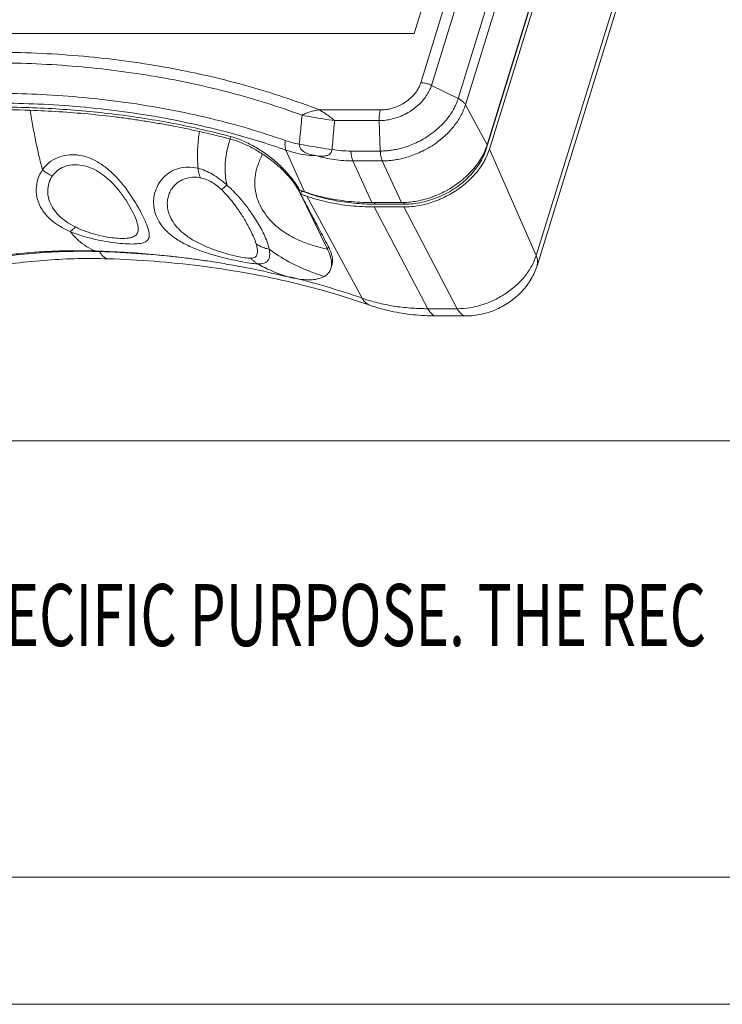
# Model space of a CAD drawing. Extents: x -103 to 1519, y -674 to 445.
# Drawn here: x 566 to 661, y -674 to -541 of the extents above; entities that cross this region are included whole.
import ezdxf
from ezdxf.enums import TextEntityAlignment as Align

# ---------------------------------------------------------------- set-up
doc = ezdxf.new("R2010")
doc.units = 0
doc.header["$LTSCALE"] = 1.21
doc.header["$MEASUREMENT"] = 0
doc.layers.get('0').update_dxf_attribs({"linetype": 'CONTINUOUS', "lineweight": 9})
doc.layers.add('dimension', color=3, linetype='CONTINUOUS', lineweight=9)
doc.styles.add('TEXTSTYLE_0', font='txt', dxfattribs={"width": 0.8})

# ---------------------------------------------------------------- blocks, each defined once
blk = doc.blocks.new('Griptech')
at = {"color": 7, "linetype": 'Continuous'}
for p, q in [((0, -50.188), (-361.863, -50.188)), ((148.497, -69.176), (-361.863, -69.176)), ((-367.397, -74.71), (154.031, -74.71))]:
    blk.add_line(p, q, dxfattribs=at)
at = {"color": 3, "linetype": 'Continuous', "style": 'TEXTSTYLE_0', "width": 0.513529}
blk.add_text('SHIP FOR A SPECIFIC PURPOSE. THE REC', height=2.69824, dxfattribs=at).set_placement((-169.667, -59.121), (-122.556, -59.121), align=Align.FIT)

msp = doc.modelspace()

# ---------------------------------------------------------------- linework, layer by layer
at = {"color": 7, "linetype": 'Continuous'}
for p, q in [((644.27854, -471.17402), (620.07675, -549.49104)), ((645.72941, -471.52294), (621.52762, -549.83996)), ((625.14665, -551.62705), (649.34845, -473.31002)), ((626.12558, -552.47796), (650.32737, -474.16093)), ((639.28369, -477.82359), (619.19165, -542.84147)), ((653.25933, -479.56575), (629.05754, -557.88278)), ((653.11145, -480.21478), (628.92661, -558.47697)), ((629.37105, -558.47697), (653.5559, -480.21478)), ((659.8797, -494.62028), (635.69486, -572.88247)), ((660.00108, -495.98805), (635.81623, -574.25024)), ((619.19165, -542.84147), (482.96468, -542.84147)), ((625.14665, -551.62705), (621.52762, -549.83996)), ((629.05754, -557.88278), (626.12558, -552.47796)), ((614.6065, -553.17507), (606.3617, -553.17507)), ((614.44141, -554.61228), (608.40132, -554.61228)), ((614.59774, -558.73138), (614.44141, -554.61228)), ((594.35713, -556.77971), (594.25788, -557.10088)), ((628.85743, -558.33601), (628.92661, -558.47697)), ((601.82323, -558.6065), (604.30931, -564.2343)), ((610.61726, -558.73138), (614.59774, -558.73138)), ((635.69486, -572.88247), (629.37105, -558.47697)), ((588.82532, -560.89857), (589.91653, -561.0587)), ((610.88729, -560.0597), (614.86777, -560.0597)), ((610.88729, -560.0597), (613.46609, -565.70237)), ((617.44658, -565.70237), (614.86777, -560.0597)), ((603.70751, -564.02351), (603.63648, -564.25335)), ((607.4495, -572.02347), (603.63648, -564.25335)), ((603.7935, -564.54961), (603.91764, -564.14789)), ((603.91764, -564.14789), (603.88829, -564.08809)), ((604.63118, -564.83749), (612.14273, -578.64844)), ((604.84742, -564.38614), (604.89494, -564.48298)), ((617.44658, -565.70237), (613.46609, -565.70237)), ((613.76222, -566.29656), (617.76009, -566.29656)), ((613.76222, -566.29656), (621.02731, -580.06814)), ((613.77293, -565.70237), (613.87902, -565.91858)), ((617.8769, -565.91858), (613.87902, -565.91858)), ((617.75664, -565.67351), (617.8769, -565.91858)), ((625.02518, -580.06814), (617.76009, -566.29656)), ((607.56181, -571.66006), (607.4495, -572.02347)), ((607.89661, -574.64052), (608.05103, -574.1408)), ((625.02518, -580.06814), (621.02731, -580.06814)), ((626.18154, -581.04542), (622.18367, -581.04542))]:
    msp.add_line(p, q, dxfattribs=at)
for points, knots in [([(590.53247, -548.39908), (589.04657, -548.06762), (583.94392, -547.03258), (575.02606, -545.80768), (563.68305, -545.20923), (552.04689, -545.5205), (540.21544, -546.73851), (528.29339, -548.85173), (520.39749, -550.83356), (516.46216, -551.96551)], [0, 0, 0, 0, 4.567259301, 15.616234737, 26.96763146, 38.607180948, 50.501957003, 62.616516706, 74.901194575, 74.901194575, 74.901194575, 74.901194575]), ([(604.00149, -553.8758), (600.84072, -552.71483), (594.2994, -550.67052), (584.10437, -548.47934), (573.46013, -547.13408), (562.45884, -546.64549), (551.18911, -547.01641), (539.74094, -548.2435), (528.20927, -550.31613), (520.57135, -552.23939), (516.76343, -553.3347)], [0, 0, 0, 0, 10.101734083, 20.523973833, 31.245070267, 42.250391009, 53.526003853, 65.04049797, 76.76113648, 88.648073502, 88.648073502, 88.648073502, 88.648073502]), ([(606.3617, -553.17507), (603.13623, -551.92319), (597.88971, -550.18785), (592.53823, -548.8465), (590.53247, -548.39908)], [0, 0, 0, 0, 10.379691999, 16.544887239, 16.544887239, 16.544887239, 16.544887239]), ([(621.52762, -549.83996), (621.46799, -550.03294), (621.30437, -550.46147), (620.94216, -551.13151), (620.40909, -551.85575), (619.70569, -552.57497), (618.85849, -553.23212), (617.91684, -553.7802), (616.94506, -554.18971), (616.01209, -554.45321), (615.18185, -554.58573), (614.66975, -554.61228), (614.44141, -554.61228)], [0, 0, 0, 0, 0.605939991, 1.372099556, 2.278098827, 3.294735114, 4.380382314, 5.484817344, 6.553980946, 7.535564308, 8.385990599, 9.071007708, 9.071007708, 9.071007708, 9.071007708]), ([(620.07675, -549.49104), (620.03074, -549.63994), (619.90446, -549.9707), (619.62489, -550.48792), (619.21338, -551.04704), (618.67038, -551.60228), (618.01637, -552.1096), (617.28944, -552.53272), (616.53921, -552.84887), (615.81893, -553.05229), (615.17801, -553.15458), (614.78271, -553.17507), (614.6065, -553.17507)], [0, 0, 0, 0, 0.467543919, 1.059039847, 1.758471101, 2.543290883, 3.381378873, 4.233980135, 5.059376787, 5.817197627, 6.473790626, 7.002438625, 7.002438625, 7.002438625, 7.002438625]), ([(621.52762, -549.83996), (621.3761, -549.76514), (621.06054, -549.63862), (620.57198, -549.52041), (620.23941, -549.49104), (620.07675, -549.49104)], [0, 0, 0, 0, 0.506970341, 1.015428466, 1.503408522, 1.503408522, 1.503408522, 1.503408522]), ([(517.91905, -557.30803), (519.98678, -556.71327), (524.443, -555.52059), (531.60229, -553.91243), (539.62415, -552.50094), (548.49505, -551.42139), (558.28973, -550.82806), (568.96431, -550.93697), (580.25408, -551.98394), (591.30671, -554.06324), (598.43292, -556.15135), (601.73933, -557.30803)], [0, 0, 0, 0, 6.454695294, 13.835476328, 22.006239676, 30.879765221, 40.630393292, 51.423476178, 62.873783651, 74.600545792, 85.109242016, 85.109242016, 85.109242016, 85.109242016]), ([(614.59774, -558.73138), (614.76841, -558.73138), (615.13955, -558.72171), (615.73655, -558.67376), (616.41085, -558.57901), (617.15177, -558.4263), (617.95112, -558.20465), (618.80671, -557.90067), (619.72078, -557.49546), (620.69144, -556.96456), (621.70171, -556.28269), (622.72269, -555.42317), (623.70786, -554.35951), (624.56982, -553.09194), (624.992, -552.12752), (625.14665, -551.62705)], [0, 0, 0, 0, 0.512026725, 1.113217975, 1.795844967, 2.553488568, 3.381060304, 4.282422428, 5.275026645, 6.377514153, 7.597268782, 8.925568658, 10.372832623, 11.933112446, 13.504595624, 13.504595624, 13.504595624, 13.504595624]), ([(625.14665, -551.62705), (625.29123, -551.69844), (625.55848, -551.85589), (625.89389, -552.14105), (626.06382, -552.36412), (626.12558, -552.47796)], [0, 0, 0, 0, 0.483714153, 0.925663901, 1.314190504, 1.314190504, 1.314190504, 1.314190504]), ([(527.99626, -556.14286), (529.25036, -555.8599), (533.15905, -555.02511), (539.99763, -553.82182), (548.82714, -552.74732), (558.57612, -552.15673), (569.20117, -552.2652), (580.43738, -553.30705), (588.89058, -554.8975), (593.52784, -556.08284), (594.39254, -556.31525)], [0, 0, 0, 0, 3.856866469, 11.989543614, 20.821707185, 30.526884862, 41.269658178, 52.666592564, 64.33869304, 67.024848177, 67.024848177, 67.024848177, 67.024848177]), ([(594.26637, -556.75166), (591.75025, -556.0847), (586.61129, -554.91707), (578.71845, -553.67595), (570.59131, -552.93078), (562.27013, -552.68512), (553.79549, -552.93997), (545.20878, -553.69398), (536.62084, -554.93339), (530.93051, -556.06875), (528.11817, -556.70563)], [0, 0, 0, 0, 7.80904646, 15.794890929, 23.953088393, 32.276188177, 40.754027288, 49.374029203, 58.121502601, 66.772174095, 66.772174095, 66.772174095, 66.772174095]), ([(614.86777, -560.0597), (615.04992, -560.0597), (615.44599, -560.04938), (616.08312, -559.99821), (616.80273, -559.89709), (617.59343, -559.73412), (618.4465, -559.49757), (619.35959, -559.17317), (620.33508, -558.74073), (621.37097, -558.17416), (622.44913, -557.44646), (623.53872, -556.52918), (624.5901, -555.39405), (625.50996, -554.04128), (625.96052, -553.01206), (626.12558, -552.47796)], [0, 0, 0, 0, 0.546434818, 1.188025997, 1.916525419, 2.725082573, 3.608267067, 4.570200676, 5.629507871, 6.806082529, 8.107804533, 9.525365916, 11.069886233, 12.735015533, 14.412101508, 14.412101508, 14.412101508, 14.412101508]), ([(567.17241, -553.20656), (565.22525, -553.13832), (562.292, -553.09843), (558.36985, -553.16646), (554.84925, -553.29961), (550.7565, -553.56056), (544.52087, -554.15162), (539.84913, -554.81026), (536.74137, -555.34114)], [0, 0, 0, 0, 5.845075157, 8.797174777, 11.767664649, 16.413720849, 21.09808234, 30.556417866, 30.556417866, 30.556417866, 30.556417866]), ([(567.17241, -553.20656), (567.29178, -553.95025), (567.5383, -555.38022), (567.94435, -557.43404), (568.36618, -559.38604), (568.6791, -560.6474), (568.84984, -561.28151)], [0, 0, 0, 0, 2.259616331, 4.352634131, 6.280327017, 8.250399246, 8.250399246, 8.250399246, 8.250399246]), ([(590.09411, -556.08416), (588.87198, -555.81035), (587.01968, -555.42732), (584.5224, -554.97359), (582.63418, -554.66204), (580.74486, -554.38093), (578.2163, -554.04424), (575.00634, -553.69152), (571.10779, -553.38268), (568.48812, -553.25267), (567.17241, -553.20656)], [0, 0, 0, 0, 3.757278031, 5.6731603, 7.614248267, 9.498257645, 11.403297547, 15.266649099, 19.184420618, 23.133974756, 23.133974756, 23.133974756, 23.133974756]), ([(604.00149, -553.8758), (603.95945, -554.31015), (603.875, -555.18036), (603.7474, -556.48792), (603.66184, -557.36114), (603.61883, -557.7985)], [0, 0, 0, 0, 1.309129392, 2.622895404, 3.9413164, 3.9413164, 3.9413164, 3.9413164]), ([(606.3617, -553.17507), (606.03048, -553.22701), (605.42415, -553.30522), (604.63215, -553.55093), (604.18474, -553.76032), (604.00149, -553.8758)], [0, 0, 0, 0, 1.005822306, 1.828893477, 2.478699624, 2.478699624, 2.478699624, 2.478699624]), ([(608.40132, -554.61228), (607.88814, -554.53804), (606.88417, -554.3858), (605.41729, -554.14082), (604.46461, -553.96555), (604.00149, -553.8758)], [0, 0, 0, 0, 1.5555728, 3.04621055, 4.461414378, 4.461414378, 4.461414378, 4.461414378]), ([(606.36244, -553.17507), (606.61414, -553.34349), (607.1237, -553.6261), (607.79624, -554.11865), (608.21215, -554.44711), (608.40132, -554.61228)], [0, 0, 0, 0, 0.908538459, 1.744240336, 2.497649673, 2.497649673, 2.497649673, 2.497649673]), ([(614.44141, -554.61228), (614.43496, -554.44229), (614.43888, -554.10721), (614.49265, -553.62536), (614.5623, -553.31809), (614.6065, -553.17507)], [0, 0, 0, 0, 0.510360602, 1.003288977, 1.452369249, 1.452369249, 1.452369249, 1.452369249]), ([(608.40132, -554.61228), (608.36372, -555.04634), (608.2882, -555.91599), (608.17419, -557.22274), (608.09768, -558.09541), (608.05927, -558.53252)], [0, 0, 0, 0, 1.307054428, 2.618763401, 3.935125407, 3.935125407, 3.935125407, 3.935125407]), ([(590.09411, -556.08416), (589.99212, -556.78204), (589.83927, -558.13933), (589.82015, -559.80555), (589.88765, -560.76121), (589.91653, -561.0587)], [0, 0, 0, 0, 2.115862209, 4.091999518, 4.988683694, 4.988683694, 4.988683694, 4.988683694]), ([(594.18258, -557.08097), (593.52255, -556.90671), (592.16289, -556.5611), (590.79685, -556.24161), (590.09411, -556.08416)], [0, 0, 0, 0, 2.047945435, 4.20841874, 4.20841874, 4.20841874, 4.20841874]), ([(603.50496, -563.75892), (603.3205, -563.43055), (602.81592, -562.656), (601.84509, -561.48423), (600.57081, -560.24773), (599.11379, -559.09449), (597.53649, -558.08607), (595.91977, -557.28614), (594.81004, -556.89578), (594.26637, -556.75166)], [0, 0, 0, 0, 1.129893592, 2.766546207, 4.554754561, 6.447194718, 8.331837334, 10.16059253, 11.847940443, 11.847940443, 11.847940443, 11.847940443]), ([(594.25788, -557.10088), (594.06423, -557.71792), (593.7442, -558.92587), (593.55304, -560.58903), (593.594, -562.04587), (593.72108, -562.89354), (593.80988, -563.3184)], [0, 0, 0, 0, 1.940153696, 3.738620699, 5.000694792, 6.30279761, 6.30279761, 6.30279761, 6.30279761]), ([(598.65452, -559.13748), (598.18256, -558.82833), (597.2251, -558.26053), (595.75363, -557.57478), (594.75083, -557.2314), (594.25788, -557.10088)], [0, 0, 0, 0, 1.692592143, 3.333346018, 4.863144702, 4.863144702, 4.863144702, 4.863144702]), ([(601.73933, -557.30803), (601.70924, -557.46686), (601.6736, -557.77583), (601.69734, -558.21651), (601.77079, -558.48779), (601.82323, -558.6065)], [0, 0, 0, 0, 0.484969531, 0.928329547, 1.31768926, 1.31768926, 1.31768926, 1.31768926]), ([(601.73933, -557.30803), (602.0457, -557.41513), (602.66618, -557.60476), (603.30014, -557.74308), (603.61883, -557.7985)], [0, 0, 0, 0, 0.973648908, 1.944072478, 1.944072478, 1.944072478, 1.944072478]), ([(608.05923, -558.53251), (607.54104, -558.45868), (606.52752, -558.30714), (605.04716, -558.06293), (604.08599, -557.88806), (603.61892, -557.7985)], [0, 0, 0, 0, 1.570291777, 3.074213758, 4.50094952, 4.50094952, 4.50094952, 4.50094952]), ([(603.61892, -557.7985), (603.61963, -557.91743), (603.65598, -558.1576), (603.84943, -558.51244), (604.2456, -558.85234), (604.91607, -559.16044), (605.47747, -559.29456), (605.81154, -559.34817)], [0, 0, 0, 0, 0.356793574, 0.713924164, 1.188991267, 1.894438976, 2.909453702, 2.909453702, 2.909453702, 2.909453702]), ([(623.67473, -564.01411), (623.68532, -564.00822), (624.34083, -563.64183), (625.56528, -562.82022), (627.12169, -561.3458), (628.24644, -559.80475), (628.75676, -558.73349), (628.92907, -558.2632)], [0, 0, 0, 0, 0.03634848, 2.252908705, 4.400429997, 6.437479057, 7.940083473, 7.940083473, 7.940083473, 7.940083473]), ([(568.84985, -561.28149), (569.09642, -560.92537), (569.69756, -560.26729), (570.85344, -559.56987), (572.18389, -559.21459), (573.5861, -559.21284), (574.99405, -559.54253), (576.37399, -560.18463), (577.70369, -561.12513), (578.97048, -562.33837), (580.16395, -563.77586), (581.23842, -565.35107), (582.14578, -566.91652), (582.83989, -568.32491), (583.25565, -569.45344), (583.38098, -570.36267), (583.10634, -570.78893), (582.95358, -570.91562)], [0, 0, 0, 0, 1.299455726, 2.633838511, 3.996025426, 5.379246503, 6.798708934, 8.300337477, 9.917113744, 11.662741188, 13.547803614, 15.512730638, 17.374684022, 18.977329798, 20.203138709, 21.010205619, 21.605561051, 21.605561051, 21.605561051, 21.605561051]), ([(598.65452, -559.13748), (598.42817, -559.5988), (598.03336, -560.49021), (597.65027, -561.85498), (597.5394, -563.20685), (597.71743, -564.51073), (598.1372, -565.76309), (598.76885, -566.95384), (599.64435, -568.09497), (600.76091, -569.14981), (602.11706, -570.08531), (603.69988, -570.88691), (605.49804, -571.54255), (606.77942, -571.87563), (607.4495, -572.02347)], [0, 0, 0, 0, 1.541589636, 2.917730576, 4.233112004, 5.581420723, 6.835677203, 8.177924079, 9.606549147, 11.131325994, 12.767159304, 14.53182798, 16.439653553, 18.498244131, 18.498244131, 18.498244131, 18.498244131]), ([(603.40045, -563.8138), (603.28345, -563.61289), (602.91379, -563.03944), (602.18325, -562.12009), (601.1594, -561.07362), (599.97703, -560.05833), (599.10932, -559.43538), (598.65452, -559.13748)], [0, 0, 0, 0, 0.697498785, 2.044473271, 3.51469834, 5.08339087, 6.714412376, 6.714412376, 6.714412376, 6.714412376]), ([(601.82323, -558.6065), (602.24822, -558.7551), (603.11476, -559.01157), (604.45127, -559.26289), (605.35786, -559.336), (605.81348, -559.34864)], [0, 0, 0, 0, 1.350646485, 2.705753014, 4.073146646, 4.073146646, 4.073146646, 4.073146646]), ([(608.05923, -558.53251), (608.03986, -558.62619), (607.99258, -558.80296), (607.8569, -559.05232), (607.60846, -559.26528), (607.19312, -559.4052), (606.5737, -559.44497), (606.0924, -559.39446), (605.81154, -559.34817)], [0, 0, 0, 0, 0.286971737, 0.545966183, 0.839368044, 1.24502974, 1.836406153, 2.690359625, 2.690359625, 2.690359625, 2.690359625]), ([(605.81348, -559.34864), (606.64812, -559.58396), (608.32878, -559.93942), (610.04262, -560.05961), (610.88729, -560.0597)], [0, 0, 0, 0, 2.601519929, 5.135549416, 5.135549416, 5.135549416, 5.135549416]), ([(608.05927, -558.53252), (608.48437, -558.59854), (609.33542, -558.69774), (610.19159, -558.73133), (610.61726, -558.73138)], [0, 0, 0, 0, 1.290595429, 2.567608914, 2.567608914, 2.567608914, 2.567608914]), ([(610.61726, -558.73138), (610.62357, -558.89782), (610.65131, -559.21783), (610.73913, -559.66423), (610.83174, -559.93814), (610.88729, -560.0597)], [0, 0, 0, 0, 0.499656792, 0.961519936, 1.36247934, 1.36247934, 1.36247934, 1.36247934]), ([(614.59774, -558.73138), (614.60405, -558.89782), (614.63179, -559.21783), (614.71961, -559.66423), (614.81222, -559.93814), (614.86777, -560.0597)], [0, 0, 0, 0, 0.499656792, 0.961519936, 1.36247934, 1.36247934, 1.36247934, 1.36247934]), ([(617.76009, -566.29656), (618.46531, -566.29656), (619.9062, -566.15612), (622.02028, -565.57455), (624.04394, -564.64572), (625.87842, -563.41467), (627.43541, -561.93969), (628.63853, -560.29158), (629.18386, -559.08273), (629.37105, -558.47697)], [0, 0, 0, 0, 2.115663529, 4.31515604, 6.54983029, 8.766390518, 10.913911808, 12.95096087, 14.853028896, 14.853028896, 14.853028896, 14.853028896]), ([(628.92661, -558.47697), (628.71766, -559.15313), (628.07555, -560.49983), (626.63173, -562.28492), (624.765, -563.81437), (622.59714, -564.98949), (620.27003, -565.73543), (618.66247, -565.91858), (617.8769, -565.91858)], [0, 0, 0, 0, 2.123121454, 4.41715231, 6.837965034, 9.316017961, 11.771354516, 14.128080382, 14.128080382, 14.128080382, 14.128080382]), ([(570.19011, -562.09736), (570.3801, -561.8232), (570.85299, -561.31987), (571.76954, -560.80478), (572.82643, -560.55878), (573.94462, -560.58325), (575.0724, -560.85613), (576.18246, -561.35738), (577.25786, -562.07406), (578.28603, -562.99527), (579.25032, -564.09456), (580.11936, -565.30694), (580.85469, -566.53805), (581.41527, -567.68622), (581.76077, -568.66699), (581.86641, -569.46961), (581.69073, -569.90093), (581.56907, -570.04289)], [0, 0, 0, 0, 1.000674835, 2.035569607, 3.109802072, 4.216903329, 5.361049537, 6.567886009, 7.852430953, 9.222925949, 10.697526189, 12.230754884, 13.691576467, 14.995961437, 16.054883791, 16.809960556, 17.370856084, 17.370856084, 17.370856084, 17.370856084]), ([(597.99836, -573.99784), (597.64422, -573.9883), (596.85565, -573.90292), (595.55347, -573.67425), (594.00755, -573.33596), (592.25432, -572.88322), (590.40738, -572.30595), (588.61669, -571.58856), (587.0289, -570.72659), (585.74806, -569.72996), (584.82373, -568.65313), (584.23689, -567.56689), (583.93571, -566.51615), (583.86727, -565.51696), (583.99029, -564.56988), (584.29209, -563.66875), (584.77881, -562.81435), (585.47526, -562.02452), (586.41666, -561.36477), (587.56856, -560.94759), (588.4085, -560.88076), (588.82532, -560.89857)], [0, 0, 0, 0, 1.06282323, 2.37372595, 3.966217651, 5.808725834, 7.80464865, 9.767565772, 11.587314893, 13.207110404, 14.60840921, 15.813498739, 16.882551716, 17.862587174, 18.797602727, 19.729890503, 20.695934729, 21.728764594, 22.864153358, 24.108035786, 25.359625701, 25.359625701, 25.359625701, 25.359625701]), ([(572.57893, -569.61109), (572.06984, -569.3911), (571.08364, -568.89505), (569.76811, -567.92238), (568.74522, -566.71405), (568.1163, -565.33485), (567.93332, -563.8937), (568.17105, -562.49901), (568.58849, -561.66016), (568.84984, -561.28151)], [0, 0, 0, 0, 1.663762817, 3.299542777, 4.875606103, 6.361372648, 7.783148953, 9.168089198, 10.548347672, 10.548347672, 10.548347672, 10.548347672]), ([(568.84985, -561.28149), (568.98777, -561.39486), (569.27168, -561.60723), (569.72016, -561.88091), (570.03259, -562.03154), (570.19011, -562.09736)], [0, 0, 0, 0, 0.535603491, 1.061822306, 1.57398154, 1.57398154, 1.57398154, 1.57398154]), ([(573.30632, -569.00811), (572.89005, -568.79973), (572.08592, -568.33617), (571.01937, -567.46952), (570.19004, -566.44186), (569.66884, -565.31237), (569.50158, -564.15676), (569.66747, -563.05339), (569.98645, -562.39153), (570.19011, -562.09736)], [0, 0, 0, 0, 1.39655561, 2.77479019, 4.099740884, 5.323755278, 6.461555748, 7.552312708, 8.625675952, 8.625675952, 8.625675952, 8.625675952]), ([(597.07373, -573.22893), (596.79503, -573.23393), (596.16527, -573.17609), (595.12162, -572.98045), (593.87275, -572.66617), (592.45384, -572.22886), (590.96386, -571.6647), (589.5303, -570.97442), (588.27281, -570.17492), (587.26584, -569.29585), (586.53818, -568.3891), (586.06599, -567.5085), (585.80925, -566.67848), (585.72751, -565.90172), (585.78945, -565.17031), (585.98776, -564.47651), (586.33149, -563.81998), (586.84709, -563.21604), (587.55532, -562.70563), (588.42699, -562.361), (589.34609, -562.23927), (589.94748, -562.29162), (590.22121, -562.34201)], [0, 0, 0, 0, 0.836230801, 1.888633311, 3.184914312, 4.69704463, 6.340950299, 7.960133791, 9.462212736, 10.797868417, 11.951520889, 12.930876596, 13.778008263, 14.541637835, 15.259845159, 15.967022308, 16.692540249, 17.466369192, 18.328105013, 19.285577847, 20.248389088, 21.083374386, 21.083374386, 21.083374386, 21.083374386]), ([(589.91653, -561.0587), (590.25129, -561.14204), (590.92151, -561.3726), (591.89585, -561.87265), (592.86822, -562.52535), (593.49426, -563.03905), (593.80989, -563.31839)], [0, 0, 0, 0, 1.034943278, 2.115741341, 3.27727757, 4.541755594, 4.541755594, 4.541755594, 4.541755594]), ([(589.91653, -561.0587), (589.93196, -561.21813), (589.97356, -561.52347), (590.07364, -561.95387), (590.16763, -562.2197), (590.22121, -562.34202)], [0, 0, 0, 0, 0.480511111, 0.923101412, 1.323707815, 1.323707815, 1.323707815, 1.323707815]), ([(590.22121, -562.34202), (590.46772, -562.38748), (590.96258, -562.52679), (591.68354, -562.86748), (592.40273, -563.34595), (592.85994, -563.73812), (593.09119, -563.95576)], [0, 0, 0, 0, 0.752015768, 1.532922192, 2.383141634, 3.335840153, 3.335840153, 3.335840153, 3.335840153]), ([(593.80988, -563.3184), (593.71897, -563.40735), (593.54934, -563.5695), (593.31037, -563.78299), (593.16021, -563.90484), (593.09119, -563.95576)], [0, 0, 0, 0, 0.3815720111, 0.703855844, 0.9611852282, 0.9611852282, 0.9611852282, 0.9611852282]), ([(593.80988, -563.3184), (593.96139, -563.45029), (594.27904, -563.73791), (594.76036, -564.20816), (595.26152, -564.73519), (595.76636, -565.31009), (596.27292, -565.9328), (596.78648, -566.6123), (597.31253, -567.35991), (597.84787, -568.17939), (598.3727, -569.06892), (598.85876, -570.01508), (599.27405, -570.99088), (599.47868, -571.66611), (599.54223, -572.0039)], [0, 0, 0, 0, 0.602626543, 1.285175088, 2.018290126, 2.783886885, 3.579886994, 4.425931567, 5.338590014, 6.321806804, 7.361729276, 8.435754688, 9.510251063, 10.54138511, 10.54138511, 10.54138511, 10.54138511]), ([(593.09119, -563.95576), (593.20361, -564.06156), (593.4417, -564.29638), (593.80498, -564.6855), (594.1895, -565.12955), (594.58334, -565.61621), (594.9824, -566.14171), (595.38813, -566.71049), (595.80331, -567.33212), (596.22707, -568.01505), (596.6545, -568.7602), (597.07402, -569.55969), (597.46421, -570.39803), (597.68751, -570.97875), (597.77926, -571.2746)], [0, 0, 0, 0, 0.463105666, 1.002880008, 1.596633037, 2.224904849, 2.880733992, 3.57587039, 4.320573738, 5.122955222, 5.986553665, 6.897188048, 7.830636881, 8.75989255, 8.75989255, 8.75989255, 8.75989255]), ([(604.63118, -564.83749), (604.49184, -564.78892), (604.21282, -564.69236), (603.93338, -564.59701), (603.7935, -564.54961)], [0, 0, 0, 0, 0.4426688257, 0.8857680669, 0.8857680669, 0.8857680669, 0.8857680669]), ([(604.30931, -564.2343), (604.23464, -564.20818), (604.08519, -564.1561), (603.93562, -564.10436), (603.86078, -564.07857)], [0, 0, 0, 0, 0.2373109676, 0.4747964995, 0.4747964995, 0.4747964995, 0.4747964995]), ([(613.76222, -566.29656), (612.69294, -566.29656), (610.58949, -566.19278), (607.52654, -565.70986), (605.56941, -565.16448), (604.63118, -564.83749)], [0, 0, 0, 0, 3.20783731, 6.304514936, 9.285279017, 9.285279017, 9.285279017, 9.285279017]), ([(613.46609, -565.70237), (612.39355, -565.70237), (610.28386, -565.59797), (607.33989, -565.13226), (605.50033, -564.63238), (604.67738, -564.35965)], [0, 0, 0, 0, 3.217631485, 6.323389124, 8.924307101, 8.924307101, 8.924307101, 8.924307101]), ([(613.4559, -565.91576), (612.5448, -565.90362), (610.61807, -565.79449), (607.74366, -565.34131), (605.81808, -564.80471), (604.89494, -564.48298)], [0, 0, 0, 0, 2.733562195, 5.780401827, 8.713193428, 8.713193428, 8.713193428, 8.713193428]), ([(617.72034, -565.69893), (618.33444, -565.68357), (619.68004, -565.53786), (621.00914, -565.17221), (621.71973, -564.91174), (621.74195, -564.90353)], [0, 0, 0, 0, 1.842890357, 4.042382868, 4.113442882, 4.113442882, 4.113442882, 4.113442882]), ([(604.0963, -565.12096), (604.41355, -565.71957), (605.1495, -567.10823), (606.27938, -569.24021), (607.09201, -570.77357), (607.48593, -571.51689)], [0, 0, 0, 0, 2.032447402, 4.714871089, 7.238617087, 7.238617087, 7.238617087, 7.238617087]), ([(572.57893, -569.61109), (572.66061, -569.57012), (572.82789, -569.46421), (573.07038, -569.25987), (573.22683, -569.09743), (573.30632, -569.00811)], [0, 0, 0, 0, 0.2741405792, 0.5908288416, 0.9495330214, 0.9495330214, 0.9495330214, 0.9495330214]), ([(581.56907, -570.04289), (581.44808, -570.18406), (581.07371, -570.40702), (580.37919, -570.54715), (579.51542, -570.57612), (578.49252, -570.50291), (577.3276, -570.32944), (576.04968, -570.04418), (574.68177, -569.62318), (573.76732, -569.2388), (573.30632, -569.00811)], [0, 0, 0, 0, 0.557767449, 1.250319561, 2.115132774, 3.141914718, 4.3236926, 5.645286557, 7.066321797, 8.612806572, 8.612806572, 8.612806572, 8.612806572]), ([(582.95358, -570.91562), (582.7817, -571.05818), (582.27382, -571.23316), (581.40068, -571.3256), (580.30675, -571.30842), (579.02141, -571.19979), (577.56532, -570.99979), (575.97681, -570.69659), (574.28482, -570.26041), (573.15002, -569.85748), (572.57893, -569.61109)], [0, 0, 0, 0, 0.669912633, 1.546239371, 2.645053545, 3.940014108, 5.416813188, 7.051606208, 8.789068535, 10.654993295, 10.654993295, 10.654993295, 10.654993295]), ([(572.57893, -569.6111), (572.93462, -570.0524), (573.64228, -570.81166), (574.81954, -571.69303), (575.62622, -572.09871), (576.02894, -572.25572)], [0, 0, 0, 0, 1.700396832, 3.095203563, 4.391929835, 4.391929835, 4.391929835, 4.391929835]), ([(597.77925, -571.2746), (597.83599, -571.45739), (597.92435, -571.78934), (597.98363, -572.24901), (597.95837, -572.6188), (597.84371, -572.90799), (597.63794, -573.10518), (597.37005, -573.20775), (597.17577, -573.22701), (597.07373, -573.22893)], [0, 0, 0, 0, 0.57416557, 1.028183853, 1.384900877, 1.675706695, 1.939479755, 2.214373779, 2.520535918, 2.520535918, 2.520535918, 2.520535918]), ([(599.54224, -572.00389), (599.32591, -571.97024), (598.90231, -571.87091), (598.30644, -571.62584), (597.94571, -571.40055), (597.77925, -571.2746)], [0, 0, 0, 0, 0.65677967, 1.298913428, 1.925122185, 1.925122185, 1.925122185, 1.925122185]), ([(607.56181, -571.66006), (607.68339, -571.88948), (607.88923, -572.33277), (608.08875, -572.99102), (608.15317, -573.56686), (608.11087, -573.91541), (608.07376, -574.06034)], [0, 0, 0, 0, 0.778934264, 1.461836506, 2.055287798, 2.50410583, 2.50410583, 2.50410583, 2.50410583]), ([(547.33448, -576.72352), (548.8429, -576.19547), (551.80573, -575.25073), (556.23685, -574.11999), (560.58657, -573.26212), (564.40486, -572.72854), (567.69535, -572.42178), (571.39438, -572.20914), (574.1706, -572.19737), (576.02894, -572.2557)], [0, 0, 0, 0, 4.794527571, 9.323034958, 13.712343866, 18.088415457, 20.88283124, 23.62451787, 29.202267796, 29.202267796, 29.202267796, 29.202267796]), ([(576.03176, -572.32238), (573.35572, -572.25759), (567.79138, -572.40195), (559.36734, -573.51329), (553.71587, -574.89657), (550.91429, -575.74255)], [0, 0, 0, 0, 8.030482025, 16.665162417, 25.44474394, 25.44474394, 25.44474394, 25.44474394]), ([(602.05378, -575.76574), (600.32905, -575.33596), (597.75891, -574.76066), (594.3883, -574.12546), (592.05284, -573.73556), (589.87102, -573.41316), (587.15059, -573.05862), (583.84222, -572.7088), (579.92131, -572.41485), (577.32746, -572.29649), (576.03013, -572.25576)], [0, 0, 0, 0, 5.332424854, 7.897379265, 10.289337487, 12.435233794, 14.513577267, 18.51934229, 22.413828528, 26.307726396, 26.307726396, 26.307726396, 26.307726396]), ([(577.75543, -573.31198), (577.6789, -573.30997), (577.40388, -573.26916), (576.95602, -572.94327), (576.70738, -572.56219), (576.58858, -572.33781)], [0, 0, 0, 0, 0.229659908, 0.82130848, 1.582988546, 1.582988546, 1.582988546, 1.582988546]), ([(599.54224, -572.00389), (599.5822, -572.20557), (599.6333, -572.57004), (599.60704, -573.07088), (599.4651, -573.46567), (599.20543, -573.74892), (598.8565, -573.91916), (598.44507, -573.99821), (598.15211, -574.00347), (597.99837, -573.99783)], [0, 0, 0, 0, 0.616801868, 1.099056234, 1.491590021, 1.849747352, 2.222019829, 2.636315334, 3.097848454, 3.097848454, 3.097848454, 3.097848454]), ([(599.54224, -572.00388), (600.37601, -572.64062), (601.98519, -573.66305), (604.52064, -574.84551), (606.16577, -575.43443), (607.02128, -575.70515)], [0, 0, 0, 0, 3.14730636, 5.689723935, 8.381671298, 8.381671298, 8.381671298, 8.381671298]), ([(607.98516, -574.1486), (608.0056, -573.846), (607.912, -573.10303), (607.64032, -572.4123), (607.4495, -572.02347)], [0, 0, 0, 0, 0.909870488, 2.209248122, 2.209248122, 2.209248122, 2.209248122]), ([(635.69486, -572.88247), (635.54495, -573.36758), (635.12612, -574.33657), (634.22002, -575.68272), (633.05155, -576.92069), (631.66503, -578.00459), (630.11236, -578.89484), (628.45135, -579.55823), (626.74446, -579.96991), (625.59079, -580.06814), (625.02518, -580.06814)], [0, 0, 0, 0, 1.523239973, 3.142406553, 4.84555242, 6.608887617, 8.403465632, 10.19716282, 11.956453775, 13.653293855, 13.653293855, 13.653293855, 13.653293855]), ([(635.86133, -573.42263), (635.84549, -573.33188), (635.80047, -573.14798), (635.7337, -572.97095), (635.69486, -572.88247)], [0, 0, 0, 0, 0.276365674, 0.5662572937, 0.5662572937, 0.5662572937, 0.5662572937]), ([(552.64156, -576.57819), (555.34962, -575.77681), (560.93274, -574.43274), (569.35273, -573.3464), (575.0132, -573.22975), (577.75539, -573.31524)], [0, 0, 0, 0, 8.472426364, 17.190649072, 25.421199829, 25.421199829, 25.421199829, 25.421199829]), ([(601.94776, -576.36505), (598.0648, -575.4716), (590.03379, -574.06522), (581.9065, -573.44473), (577.75534, -573.31524)], [0, 0, 0, 0, 11.953273173, 24.412804891, 24.412804891, 24.412804891, 24.412804891]), ([(590.79682, -573.54479), (590.20836, -573.46173), (589.18343, -573.32456), (588.15692, -573.20005), (587.72013, -573.14937)], [0, 0, 0, 0, 1.782888779, 3.102056019, 3.102056019, 3.102056019, 3.102056019]), ([(597.99836, -573.99784), (597.88254, -573.93929), (597.65607, -573.80103), (597.34549, -573.54135), (597.16085, -573.33788), (597.07373, -573.22893)], [0, 0, 0, 0, 0.389340392, 0.792300405, 1.210778867, 1.210778867, 1.210778867, 1.210778867]), ([(597.99836, -573.99784), (598.30968, -574.1796), (599.60855, -574.88307), (600.98997, -575.42862), (602.05378, -575.76574)], [0, 0, 0, 0, 1.081463659, 4.429319849, 4.429319849, 4.429319849, 4.429319849]), ([(607.89513, -574.64003), (607.93154, -574.52253), (607.96632, -574.35825), (607.98221, -574.19223), (607.98516, -574.1486)], [0, 0, 0, 0, 0.3690524131, 0.500254027, 0.500254027, 0.500254027, 0.500254027]), ([(608.07376, -574.06034), (608.0676, -574.08439), (608.0601, -574.11125), (608.05193, -574.13789), (608.05103, -574.1408)], [0, 0, 0, 0, 0.07447779189, 0.08360948385, 0.08360948385, 0.08360948385, 0.08360948385]), ([(626.18154, -581.04542), (626.89108, -581.04542), (628.32746, -580.8846), (630.38192, -580.2066), (632.25696, -579.13736), (633.85054, -577.74174), (635.07779, -576.09898), (635.6246, -574.87035), (635.81623, -574.25024)], [0, 0, 0, 0, 2.128618799, 4.297109532, 6.448310421, 8.561073634, 10.607284268, 12.554422594, 12.554422594, 12.554422594, 12.554422594]), ([(635.81595, -574.25015), (635.83244, -574.19718), (635.90164, -573.92812), (635.89952, -573.64143), (635.86133, -573.42263)], [0, 0, 0, 0, 0.166418343, 0.8327374051, 0.8327374051, 0.8327374051, 0.8327374051]), ([(602.05379, -575.76574), (602.54537, -575.88823), (603.49386, -576.07939), (604.66574, -576.17953), (605.52103, -576.14122), (606.2362, -576.03557), (606.73728, -575.86922), (607.02134, -575.70525)], [0, 0, 0, 0, 1.51985847, 2.89770819, 3.515997135, 4.083171172, 5.06712163, 5.06712163, 5.06712163, 5.06712163]), ([(607.02128, -575.70515), (607.27831, -575.55696), (607.64771, -575.23492), (607.84458, -574.80318), (607.89513, -574.64003)], [0, 0, 0, 0, 0.89008527, 1.402485336, 1.402485336, 1.402485336, 1.402485336]), ([(621.02731, -580.06814), (620.63127, -580.06814), (619.84534, -580.05336), (618.67723, -579.98616), (617.53029, -579.87455), (616.40534, -579.71885), (615.30322, -579.51928), (614.22485, -579.27592), (613.17124, -578.98875), (612.48237, -578.76681), (612.14273, -578.64844)], [0, 0, 0, 0, 1.188121257, 2.357529911, 3.509249537, 4.644261954, 5.763616328, 6.86838466, 7.959668211, 9.038697299, 9.038697299, 9.038697299, 9.038697299]), ([(613.17544, -579.59014), (612.98079, -579.52162), (612.56136, -579.27449), (612.27067, -578.88368), (612.14273, -578.64844)], [0, 0, 0, 0, 0.61905826, 1.422386232, 1.422386232, 1.422386232, 1.422386232]), ([(622.18367, -581.04542), (621.13531, -581.04542), (619.06586, -580.9411), (616.04415, -580.45825), (614.10722, -579.91514), (613.17536, -579.59036)], [0, 0, 0, 0, 3.145099385, 6.202567857, 9.163059536, 9.163059536, 9.163059536, 9.163059536]), ([(622.18369, -581.0442), (622.06797, -581.04283), (621.76948, -580.97394), (621.35728, -580.62027), (621.13484, -580.27197), (621.02731, -580.06814)], [0, 0, 0, 0, 0.347176288, 0.887817212, 1.579185066, 1.579185066, 1.579185066, 1.579185066]), ([(626.18155, -581.04491), (626.06127, -581.04383), (625.76014, -580.96932), (625.35117, -580.61429), (625.13136, -580.26942), (625.02518, -580.06814)], [0, 0, 0, 0, 0.360847182, 0.896607539, 1.579325427, 1.579325427, 1.579325427, 1.579325427])]:
    msp.add_open_spline(points, degree=3, knots=knots, dxfattribs=at)
for points in [[(594.39254, -556.31525), (596.89568, -556.98802), (599.37665, -557.75062), (601.82323, -558.6065)], [(594.25788, -557.10088), (594.23278, -557.09423), (594.20768, -557.0876), (594.18258, -557.08097)], [(628.92907, -558.2632), (628.95462, -558.19346), (628.97921, -558.12336), (629.00278, -558.05293)], [(629.00278, -558.05293), (629.02169, -557.99643), (629.03995, -557.9397), (629.05754, -557.88278)], [(603.44545, -563.89215), (603.43061, -563.86594), (603.41561, -563.83983), (603.40045, -563.8138)], [(603.50227, -563.99436), (603.48361, -563.96014), (603.46466, -563.92606), (603.44545, -563.89215)], [(603.53794, -564.06059), (603.52617, -564.03845), (603.51428, -564.01637), (603.50227, -563.99436)], [(603.63599, -564.00141), (603.59368, -563.91985), (603.54996, -563.83902), (603.50496, -563.75892)], [(603.63648, -564.25335), (603.60469, -564.18856), (603.57181, -564.1243), (603.53794, -564.06059)], [(603.86078, -564.07857), (603.78588, -564.05276), (603.71095, -564.02704), (603.63599, -564.00141)], [(603.7935, -564.54961), (603.89443, -564.74006), (603.99536, -564.93051), (604.0963, -565.12096)], [(604.07751, -564.20196), (604.02423, -564.18389), (603.97094, -564.16587), (603.91764, -564.14789)], [(604.40699, -564.3143), (604.29722, -564.27667), (604.1874, -564.23922), (604.07751, -564.20196)], [(604.67738, -564.35965), (604.55435, -564.31888), (604.43165, -564.2771), (604.30931, -564.2343)], [(604.89494, -564.48298), (604.73243, -564.42634), (604.56978, -564.37012), (604.40699, -564.3143)], [(621.74195, -564.90353), (622.4072, -564.65773), (623.05522, -564.35932), (623.67473, -564.01411)], [(613.87902, -565.91858), (613.73798, -565.91858), (613.59693, -565.91764), (613.4559, -565.91576)], [(617.44658, -565.70237), (617.49686, -565.70237), (617.54715, -565.70202), (617.59744, -565.70132)], [(617.59744, -565.70132), (617.63841, -565.70076), (617.67938, -565.69996), (617.72034, -565.69893)], [(607.48593, -571.51689), (607.51123, -571.56461), (607.53652, -571.61233), (607.56181, -571.66006)], [(576.58858, -572.33781), (576.40299, -572.33202), (576.21738, -572.32688), (576.03176, -572.32238)], [(587.72013, -573.14937), (584.02456, -572.72055), (580.30713, -572.45381), (576.58858, -572.33781)], [(613.17536, -579.59036), (609.49839, -578.30886), (605.7425, -577.23819), (601.94776, -576.36505)], [(612.14273, -578.64844), (608.91208, -577.5225), (605.62152, -576.55768), (602.298, -575.74587)]]:
    msp.add_open_spline(points, degree=3, dxfattribs=at)

# ---------------------------------------------------------------- block references
at = {"layer": 'dimension', "xscale": 3.110399999999998, "yscale": 3.110399999999998, "zscale": 3.110399999999999}
msp.add_blockref('Griptech', (1039.9015, -441.842), dxfattribs=at)

doc.saveas('drawing.dxf')
